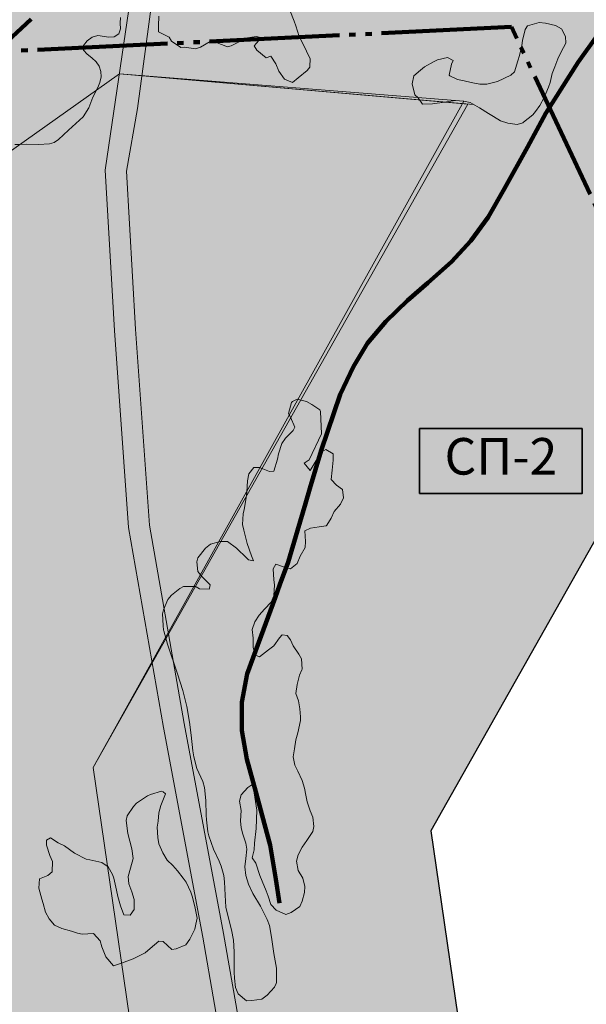
# Model space of a CAD drawing. Units: millimetres. Extents: x 2886263 to 3899745, y -6336775 to -5379650.
# Drawn here: x 3250511 to 3424873, y -6138960 to -5836010 of the extents above; entities that cross this region are included whole.
import ezdxf

# ---------------------------------------------------------------- set-up
doc = ezdxf.new("R2010")
doc.units = ezdxf.units.MM
doc.linetypes.add('GOST2.303 9', pattern=[26.5, 20, -1.5, 1, -1.5, 1, -1.5])
for name, color, linetype, lineweight in [('ГП-Граница проектируемая', 203, 'GOST2.303 9', 120), ('ГП-Заливка зданий промышленных', 203, 'Continuous', 9), ('ГП-Заливка территорий промышленных', 254, 'Continuous', 9), ('ГП-Растительность существующая', 73, 'Continuous', 0), ('ГП-Ручьи', 143, 'Continuous', 140), ('ГП-Текст_номера групп', 40, 'Continuous', 35), ('П-1 производственная зона', 53, 'Continuous', 9), ('Р-2  рекреационная зона лес', 81, 'Continuous', 9), ('СП-2  зона спец.назначения санзона', 105, 'Continuous', 9), ('Т-1 транспортная зона', 163, 'Continuous', 9)]:
    doc.layers.add(name, color=color, linetype=linetype, lineweight=lineweight)
doc.styles.add('Текст', font='times.ttf')

# ---------------------------------------------------------------- blocks, each defined once
blk = doc.blocks.new('*U50')
at = {"ltscale": 100}
h = blk.add_hatch(color=7, dxfattribs=at)
h.dxf.hatch_style = 1
h.paths.add_polyline_path([(50000, 20000), (0, 20000), (0, 0), (50000, 0)])
at = {"layer": 'ГП-Текст_номера групп', "ltscale": 100}
blk.add_lwpolyline([(0, 0), (50000, 0), (50000, 20000), (0, 20000)], close=True, dxfattribs=at)

msp = doc.modelspace()

# ---------------------------------------------------------------- hatches: boundary and pattern name
at = {"layer": 'ГП-Растительность существующая', "ltscale": 100}
h = msp.add_hatch(color=256, dxfattribs=at)
h.dxf.hatch_style = 1
h.paths.add_polyline_path([(3329366, -5849639), (3327838, -5847220), (3326318, -5847760), (3323468, -5845430), (3322698, -5844050), (3324788, -5841580), (3324618, -5841480), (3323378, -5841190), (3319928, -5841730), (3318498, -5842610), (3315538, -5844010), (3314438, -5844310), (3310728, -5842970), (3309148, -5842730), (3306148, -5844470), (3304578, -5844950), (3301188, -5844480), (3300078, -5844570), (3297248, -5842570), (3296518, -5841410), (3293238, -5839730), (3293238, -5837910), (3293298, -5834880), (3292978, -5833530), (3290848, -5828540), (3290798, -5825340), (3291238, -5823010), (3292218, -5820520), (3293018, -5819190), (3295838, -5817230), (3298288, -5817750), (3300608, -5816850), (3301408, -5816380), (3305168, -5817340), (3305538, -5817560), (3306358, -5817740), (3310008, -5818130), (3312398, -5819400), (3312308, -5822030), (3311988, -5823800), (3310198, -5826400), (3309018, -5827110), (3305908, -5824760), (3304638, -5823500), (3301708, -5823420), (3301608, -5823490), (3300518, -5825270), (3300098, -5827960), (3300668, -5830080), (3303028, -5831760), (3304968, -5832670), (3307878, -5832670), (3310238, -5832670), (3312788, -5833130), (3314078, -5834120), (3316848, -5833680), (3317868, -5832440), (3320588, -5830670), (3322178, -5830340), (3324478, -5827720), (3325928, -5827130), (3328498, -5828890), (3328828, -5830280), (3329118, -5833820), (3329208, -5834930), (3331978, -5833690), (3332168, -5833510), (3333638, -5833040), (3334978, -5836450), (3335488, -5837940), (3336518, -5841140), (3337748, -5843540), (3338758, -5845710), (3339868, -5848040), (3339778, -5850460), (3339748, -5850600), (3338978, -5851690), (3336248, -5853920), (3334438, -5855370), (3331948, -5854280), (3330298, -5851890)])
h = msp.add_hatch(color=256, dxfattribs=at)
h.dxf.hatch_style = 1
h.paths.add_polyline_path([(3379125, -5848310), (3382158, -5847630), (3383918, -5848560), (3383408, -5849730), (3382638, -5853040), (3382828, -5853280), (3385258, -5854400), (3387288, -5854790), (3389418, -5855380), (3392148, -5855820), (3394248, -5855820), (3397588, -5855030), (3401608, -5853130), (3402748, -5852090), (3403808, -5848710), (3404308, -5847030), (3405038, -5843910), (3405238, -5842430), (3406008, -5839000), (3406738, -5837930), (3410368, -5836900), (3412338, -5837050), (3415408, -5837810), (3417268, -5838800), (3418458, -5841140), (3418588, -5843210), (3417098, -5845880), (3416108, -5848020), (3415178, -5850540), (3414328, -5852530), (3413718, -5855310), (3413198, -5856790), (3411938, -5859970), (3410608, -5862440), (3409268, -5864230), (3408438, -5865310), (3405588, -5867560), (3405308, -5867750), (3403578, -5868240), (3400768, -5867890), (3398518, -5867130), (3396278, -5865760), (3394778, -5864830), (3391998, -5863130), (3389138, -5861540), (3387198, -5861070), (3384668, -5860900), (3382498, -5861140), (3381238, -5861380), (3377558, -5861950), (3374508, -5862000), (3373138, -5860070), (3372098, -5859130), (3371328, -5855710), (3371798, -5853320), (3373878, -5851530), (3375088, -5850560), (3378088, -5848870)])
at = {"layer": 'П-1 производственная зона', "ltscale": 100}
h = msp.add_hatch(color=256, dxfattribs=at)
h.dxf.hatch_style = 1
h.paths.add_polyline_path([(3004659, -5987583), (3068170, -5938944), (3183554, -5921912), (3281601, -5852676), (3388436, -5861975), (3273163, -6066133), (3289458, -6178259), (3037769, -6215413)])
at = {"layer": 'Р-2  рекреационная зона лес', "ltscale": 100}
h = msp.add_hatch(color=256, dxfattribs=at)
h.dxf.hatch_style = 1
h.paths.add_polyline_path([(3252266, -5826183), (3254468, -5823480), (3256978, -5821230), (3259268, -5820120), (3261098, -5819220), (3263058, -5818260), (3265078, -5816610), (3266968, -5815130), (3267978, -5813870), (3268738, -5811460), (3269058, -5810330), (3269468, -5808650), (3269818, -5807180), (3271618, -5803830), (3272918, -5802470), (3274338, -5801570), (3275888, -5801250), (3277498, -5801590), (3280538, -5803330), (3281778, -5804500), (3282608, -5805910), (3283238, -5809310), (3283298, -5812710), (3282948, -5816250), (3281648, -5822650), (3281028, -5824220), (3280078, -5825530), (3279038, -5827120), (3279158, -5827770), (3279678, -5828310), (3282778, -5830610), (3283088, -5831280), (3283028, -5832010), (3282258, -5833750), (3281558, -5835330), (3281468, -5837120), (3281558, -5838810), (3280978, -5840330), (3279568, -5841330), (3277908, -5841380), (3274518, -5840920), (3272828, -5841400), (3271228, -5842510), (3270158, -5843970), (3270128, -5845400), (3271228, -5846630), (3272738, -5847770), (3274068, -5848960), (3275018, -5850340), (3275508, -5851900), (3275568, -5853640), (3275198, -5855340), (3274538, -5856840), (3272968, -5859890), (3271748, -5863110), (3270048, -5865870), (3265538, -5870030), (3262408, -5872870), (3261138, -5873770), (3259658, -5874240), (3256318, -5874370), (3252648, -5874320), (3250658, -5874440), (3249018, -5874370), (3248008, -5873760), (3247568, -5872540), (3247548, -5871130), (3247688, -5868930), (3247708, -5864460), (3247248, -5862800), (3246818, -5862340), (3246268, -5862250), (3244828, -5862900), (3243158, -5864060), (3241418, -5865070), (3239828, -5865200), (3238518, -5864160), (3237308, -5862850), (3235968, -5862360), (3234418, -5862800), (3231028, -5864470), (3229268, -5864670), (3227538, -5864240), (3224138, -5862200), (3220958, -5860290), (3219498, -5859770), (3218098, -5859850), (3216788, -5860680), (3215448, -5861950), (3213418, -5863610), (3210128, -5866310), (3207248, -5868070), (3204388, -5869510), (3201118, -5870590), (3197868, -5871640), (3194558, -5872300), (3191238, -5872480), (3187948, -5872080), (3184698, -5871050), (3181148, -5869220), (3178028, -5867610), (3176578, -5867400), (3175368, -5868000), (3174248, -5869550), (3173208, -5871010), (3172228, -5872370), (3170968, -5873500), (3169508, -5874240), (3167808, -5874690), (3166508, -5874840), (3164118, -5875110), (3161978, -5875360), (3157328, -5875840), (3154068, -5875510), (3150948, -5874180), (3147868, -5872350), (3144828, -5870950), (3143278, -5870690), (3141748, -5870810), (3138558, -5872010), (3135368, -5873660), (3132108, -5875090), (3128858, -5876110), (3122438, -5877440), (3115758, -5878180), (3108258, -5878410), (3106658, -5878880), (3105388, -5879710), (3104468, -5881010), (3103228, -5884290), (3102398, -5885590), (3101218, -5886510), (3099768, -5887060), (3096228, -5887260), (3092278, -5886640), (3088358, -5885610), (3085058, -5884890), (3083398, -5884900), (3081808, -5885360), (3080308, -5886290), (3079128, -5887570), (3078408, -5889140), (3077848, -5892460), (3077178, -5893930), (3074788, -5896490), (3071498, -5898910), (3069658, -5899820), (3067908, -5900330), (3066318, -5900260), (3065018, -5899500), (3064308, -5898340), (3063168, -5896450), (3062368, -5895570), (3061518, -5895710), (3060588, -5896680), (3059618, -5898250), (3058738, -5899700), (3057478, -5901940), (3056018, -5904110), (3053728, -5906880), (3054148, -5908240), (3056318, -5911390), (3056398, -5913170), (3054678, -5916110), (3052538, -5917610), (3049718, -5917500), (3047368, -5916220), (3043908, -5914250), (3042448, -5913400), (3040828, -5912810), (3039598, -5912890), (3038908, -5913830), (3038758, -5915540), (3039168, -5917510), (3040078, -5919280), (3041358, -5920370), (3043018, -5920790), (3044548, -5920980), (3046458, -5921200), (3048008, -5922140), (3048708, -5923570), (3048458, -5924980), (3047338, -5926240), (3045988, -5927070), (3044638, -5927880), (3043808, -5928370), (3042138, -5929130), (3040068, -5929470), (3038918, -5929130), (3037888, -5927970), (3036588, -5926630), (3034748, -5925840), (3032908, -5925830), (3032278, -5926140), (3031928, -5926660), (3031918, -5928220), (3032248, -5930140), (3032168, -5931970), (3031238, -5933410), (3029798, -5934400), (3028228, -5934940), (3024878, -5935310), (3021348, -5935530), (3018148, -5936360), (3012888, -5940150), (3007128, -5944290), (3006138, -5945630), (3005518, -5947210), (3005278, -5950740), (3005918, -5954270), (3006078, -5955900), (3005768, -5957450), (3004908, -5958890), (3003658, -5960130), (3000678, -5961850), (2994138, -5963780), (2991098, -5965320), (2988618, -5967700), (2987268, -5968500), (2985668, -5968810), (2982158, -5968550), (2978498, -5968200), (2976808, -5968300), (2975228, -5968730), (2972498, -5970610), (2969798, -5972690), (2966788, -5973980), (2963778, -5974730), (2959718, -5975600), (2957988, -5976150), (2956508, -5976960), (2955508, -5978090), (2955058, -5979590), (2954808, -5983140), (2954018, -5986420), (2952548, -5989440), (2951268, -5992550), (2950988, -5995900), (2951038, -5999040), (2951258, -6001070), (2951918, -6002690), (2953058, -6003930), (2954638, -6004490), (2956458, -6004360), (2958208, -6003590), (2959658, -6002190), (2960088, -6001430), (2960638, -6000460), (2960828, -6000180), (2961048, -5999860), (2961488, -5999720), (2961948, -6000050), (2962398, -6000780), (2962538, -6001270), (2962758, -6001940), (2963038, -6002810), (2963118, -6004930), (2962438, -6006540), (2961268, -6007820), (2960078, -6009090), (2958868, -6010390), (2958038, -6011860), (2957678, -6013500), (2958268, -6017060), (2958388, -6018730), (2957858, -6020060), (2956558, -6021050), (2954848, -6021740), (2951508, -6022690), (2949048, -6023140), (2945778, -6023790), (2944198, -6024460), (2943558, -6025460), (2944088, -6026890), (2945368, -6028210), (2947028, -6029180), (2950328, -6029770), (2951998, -6030170), (2953628, -6030980), (2954968, -6032190), (2955728, -6033680), (2955718, -6035350), (2955278, -6037040), (2954018, -6040180), (2952408, -6043090), (2950898, -6046230), (2950708, -6047870), (2950918, -6049560), (2951208, -6053050), (2950798, -6054690), (2949798, -6055980), (2947408, -6058090), (2944598, -6060600), (2941888, -6062290), (2938578, -6063070), (2935128, -6062600), (2931818, -6061000), (2930398, -6059820), (2929628, -6058320), (2929818, -6056640), (2929698, -6055940), (2929248, -6055420), (2927648, -6054720), (2925548, -6054270), (2923638, -6053760), (2922388, -6052900), (2922248, -6051540), (2922678, -6050690), (2923058, -6049920), (2923588, -6049350), (2924558, -6048320), (2925608, -6047590), (2926378, -6047080), (2927278, -6046520), (2927968, -6046100), (2928428, -6045650), (2928518, -6045210), (2927688, -6044290), (2926888, -6043700), (2926108, -6043140), (2925408, -6042420), (2924698, -6041670), (2924408, -6040750), (2924168, -6039920), (2924758, -6038330), (2926318, -6037270), (2928078, -6036460), (2929008, -6035610), (2928528, -6034440), (2927378, -6033220), (2925898, -6031530), (2925218, -6030000), (2925138, -6026880), (2925578, -6019780), (2925878, -6018000), (2926518, -6016550), (2928938, -6014150), (2931498, -6011820), (2932348, -6010360), (2932608, -6008660), (2932618, -6007810), (2932638, -6004980), (2933198, -6003520), (2934548, -6002590), (2936248, -6001880), (2937178, -6000990), (2936978, -5999660), (2936078, -5998100), (2934818, -5996250), (2933608, -5994470), (2933088, -5993390), (2932708, -5992610), (2932168, -5990840), (2932158, -5989320), (2932758, -5988030), (2933868, -5987060), (2935498, -5986250), (2937868, -5985480), (2939528, -5984930), (2940478, -5984560), (2941948, -5983650), (2943178, -5982350), (2944058, -5980660), (2944128, -5979120), (2943278, -5977730), (2941818, -5976780), (2940018, -5975980), (2936448, -5975030), (2933098, -5974800), (2929908, -5975420), (2926958, -5976850), (2923938, -5978680), (2920828, -5980080), (2915668, -5981060), (2914178, -5981690), (2912958, -5982810), (2912178, -5984280), (2910878, -5987140), (2910238, -5988090), (2909618, -5988660), (2908408, -5988830), (2907248, -5987850), (2906108, -5985670), (2905158, -5982710), (2904348, -5978940), (2903638, -5974770), (2903188, -5970740), (2902778, -5964870), (2902808, -5959350), (2902838, -5953920), (2903278, -5948310), (2903948, -5943350), (2904968, -5938540), (2906408, -5934120), (2908148, -5930310), (2910238, -5927370), (2912598, -5924860), (2915198, -5922820), (2920298, -5919590), (2926228, -5915700), (2929758, -5912300), (2933928, -5908470), (2936808, -5906750), (2943528, -5905270), (2945038, -5904590), (2946318, -5903580), (2947308, -5902320), (2948298, -5901010), (2949138, -5899980), (2949888, -5899070), (2950598, -5898190), (2951908, -5897310), (2953358, -5896780), (2956688, -5896470), (2960218, -5896610), (2963918, -5896600), (2967168, -5895980), (2970548, -5895260), (2972248, -5895200), (2974078, -5895520), (2976058, -5896450), (2977778, -5897240), (2979358, -5898460), (2980548, -5899780), (2981238, -5901100), (2981268, -5902340), (2980598, -5903430), (2979368, -5904460), (2977188, -5905770), (2975938, -5906540), (2974028, -5907820), (2972608, -5909090), (2972138, -5910370), (2972438, -5910980), (2973068, -5911540), (2974838, -5912240), (2976598, -5912160), (2977898, -5911200), (2979238, -5909310), (2981028, -5906840), (2983858, -5904940), (2987128, -5903850), (2990518, -5903640), (2993808, -5904600), (2996558, -5906530), (2999198, -5909340), (3003178, -5914190), (3005218, -5917010), (3006098, -5918500), (3006618, -5920070), (3006908, -5923380), (3007348, -5925080), (3008298, -5926630), (3009628, -5927530), (3011328, -5927780), (3013098, -5927390), (3014658, -5926570), (3017258, -5924300), (3018598, -5923430), (3021468, -5922400), (3023378, -5921680), (3024728, -5920640), (3025908, -5919260), (3028098, -5916830), (3031378, -5915590), (3032718, -5914680), (3033518, -5912960), (3033548, -5911020), (3033248, -5910260), (3032718, -5909840), (3031128, -5909980), (3026138, -5912120), (3022978, -5912500), (3019558, -5911850), (3013198, -5909440), (3010198, -5907790), (3007428, -5905810), (3004968, -5903480), (3003038, -5900730), (3001718, -5897540), (3001058, -5894170), (3001138, -5890490), (3001558, -5888860), (3002278, -5887390), (3003428, -5886320), (3004918, -5885580), (3008288, -5884530), (3009918, -5883890), (3011308, -5882980), (3013718, -5880670), (3016508, -5878580), (3019268, -5877650), (3021648, -5876840), (3022688, -5876150), (3023008, -5875200), (3022668, -5874040), (3021778, -5872720), (3020488, -5871320), (3019308, -5870360), (3018138, -5869410), (3017028, -5868510), (3013218, -5866180), (3009828, -5864620), (3007108, -5863210), (3005128, -5861220), (3002488, -5858120), (2999978, -5855780), (2997228, -5853630), (2996248, -5852480), (2995608, -5850950), (2994708, -5847640), (2993798, -5846270), (2992618, -5845150), (2989778, -5843150), (2987218, -5840760), (2986408, -5839320), (2985558, -5837790), (2983618, -5835130), (2980798, -5833130), (2977788, -5831460), (2975228, -5829320), (2972858, -5826370), (2970948, -5824030), (2968858, -5821870), (2966108, -5819190), (2964128, -5816740), (2962178, -5813950), (2959958, -5811280), (2958688, -5810110), (2957028, -5808630), (2955808, -5807370), (2955008, -5806030), (2954938, -5804640), (2955608, -5803000), (2956308, -5801690), (2957208, -5799990), (2958378, -5798730), (2960108, -5797990), (2961908, -5797860), (2963378, -5798420), (2964348, -5799680), (2964978, -5801400), (2966028, -5805040), (2967568, -5808190), (2969598, -5810770), (2972198, -5812890), (2975368, -5814670), (2978248, -5816320), (2980548, -5818590), (2982288, -5821660), (2983668, -5824760), (2984598, -5826190), (2985858, -5827210), (2992278, -5829460), (2996488, -5832850), (2997668, -5834170), (2997728, -5834810), (2997318, -5835430), (2996518, -5836000), (2995698, -5836570), (2995018, -5837010), (2994588, -5837400), (2994608, -5837710), (2995008, -5837950), (2995578, -5838070), (2996608, -5838300), (2997708, -5838480), (2998878, -5838680), (3001178, -5839210), (3002938, -5840110), (3003738, -5841450), (3003928, -5843170), (3003788, -5846890), (3004188, -5848720), (3005098, -5850080), (3006598, -5850800), (3008398, -5850850), (3010078, -5850180), (3011358, -5848850), (3012338, -5847280), (3013308, -5845790), (3014558, -5844950), (3016248, -5845180), (3018208, -5846150), (3020108, -5847620), (3021488, -5849240), (3021838, -5850480), (3021598, -5850870), (3021028, -5851100), (3019148, -5851240), (3017198, -5851440), (3016408, -5851760), (3015928, -5852330), (3015998, -5854040), (3017078, -5855470), (3020308, -5856890), (3021418, -5857910), (3021878, -5859540), (3022108, -5861330), (3022648, -5862830), (3023778, -5863890), (3025298, -5864590), (3028978, -5865780), (3033838, -5867840), (3035368, -5868100), (3036878, -5867800), (3038388, -5867100), (3041578, -5865470), (3043228, -5865050), (3044948, -5864980), (3048398, -5865820), (3051458, -5867610), (3054168, -5869820), (3055758, -5870350), (3057548, -5870230), (3059388, -5869540), (3060798, -5868450), (3061468, -5867050), (3061418, -5865440), (3060898, -5863460), (3060498, -5861910), (3060328, -5860170), (3060578, -5858420), (3061248, -5856840), (3062338, -5855420), (3063808, -5854270), (3065448, -5853560), (3067038, -5853450), (3068438, -5854110), (3069768, -5855430), (3070938, -5856560), (3072438, -5857730), (3074118, -5858470), (3075888, -5858850), (3077678, -5858840), (3079348, -5858470), (3080818, -5857690), (3082738, -5855580), (3085478, -5852600), (3088518, -5851120), (3091568, -5849750), (3094378, -5847070), (3096528, -5845080), (3099358, -5843250), (3102578, -5841840), (3105848, -5840860), (3107528, -5840700), (3109198, -5840920), (3110758, -5841560), (3112178, -5842620), (3113148, -5843970), (3114158, -5845390), (3115688, -5846850), (3116698, -5847840), (3117118, -5848410), (3117178, -5849000), (3116408, -5850250), (3114838, -5851770), (3113618, -5853000), (3112738, -5854540), (3112618, -5856240), (3113028, -5859760), (3112998, -5862290), (3113008, -5863190), (3113288, -5864740), (3114258, -5866340), (3115618, -5867570), (3117138, -5868200), (3118538, -5868030), (3119668, -5867090), (3121758, -5863530), (3123368, -5860380), (3125238, -5857570), (3126588, -5854600), (3127378, -5851230), (3128008, -5849660), (3128978, -5848330), (3130468, -5847340), (3131868, -5846380), (3135158, -5845400), (3138508, -5844930), (3141808, -5844070), (3142818, -5843040), (3143328, -5841580), (3143498, -5839380), (3143748, -5836450), (3143938, -5833860), (3144538, -5832140), (3145508, -5830750), (3146938, -5829860), (3148838, -5829600), (3150748, -5829970), (3152018, -5830980), (3152178, -5832580), (3152108, -5834320), (3152778, -5835800), (3154108, -5836890), (3155878, -5837680), (3157828, -5838070), (3161568, -5837830), (3164978, -5837070), (3168118, -5836900), (3169618, -5837390), (3171198, -5838390), (3176678, -5841910), (3178258, -5843100), (3179358, -5844340), (3179608, -5845600), (3179098, -5846940), (3177108, -5849960), (3176178, -5851840), (3175748, -5853950), (3175998, -5855680), (3176448, -5856220), (3177098, -5856400), (3180628, -5855700), (3181858, -5856200), (3182668, -5857510), (3183758, -5859640), (3184438, -5861060), (3186098, -5862760), (3187998, -5863950), (3189638, -5864400), (3190188, -5864250), (3190458, -5863830), (3190258, -5862220), (3189888, -5860310), (3189748, -5856830), (3189448, -5855280), (3188648, -5853810), (3186648, -5851000), (3186488, -5849540), (3187188, -5848230), (3188528, -5847030), (3190218, -5845980), (3193898, -5844560), (3197148, -5844150), (3199318, -5844060), (3201128, -5844310), (3201498, -5844710), (3201328, -5845350), (3200448, -5847030), (3200238, -5848740), (3200538, -5850490), (3200928, -5853850), (3200978, -5857620), (3201498, -5858810), (3202708, -5859080), (3204348, -5858560), (3206168, -5857530), (3209308, -5854970), (3211578, -5852480), (3213878, -5850170), (3216528, -5848680), (3219818, -5847930), (3223758, -5847210), (3226708, -5846700), (3229858, -5845350), (3232658, -5843620), (3237838, -5839310), (3240948, -5837370), (3243508, -5835420), (3244288, -5834030), (3245278, -5830580), (3246018, -5829260), (3247228, -5828170), (3248678, -5827370), (3250828, -5826640)])
h = msp.add_hatch(color=256, dxfattribs=at)
h.dxf.hatch_style = 1
h.paths.add_polyline_path([(3343054, -5956595), (3343348, -5963390), (3339598, -5971410), (3338058, -5972510), (3339858, -5974730), (3343308, -5969080), (3344758, -5968260), (3347018, -5969620), (3347008, -5971540), (3346708, -5974650), (3346398, -5977470), (3348048, -5979200), (3349798, -5980590), (3350178, -5983120), (3349198, -5985060), (3347258, -5987380), (3346368, -5989420), (3345048, -5991530), (3344798, -5991700), (3342698, -5992040), (3339958, -5992480), (3338258, -5993270), (3338478, -5996520), (3338338, -5998360), (3336838, -6001090), (3335868, -6003370), (3333868, -6004930), (3332008, -6004430), (3329308, -6003560), (3328488, -6004930), (3328748, -6008400), (3328958, -6009900), (3328698, -6013310), (3327938, -6015220), (3325858, -6017400), (3324208, -6019210), (3322828, -6021320), (3322098, -6023660), (3322398, -6026290), (3322358, -6029060), (3322878, -6031260), (3323048, -6031520), (3324268, -6032070), (3327118, -6029930), (3328668, -6028660), (3330458, -6026220), (3331288, -6025240), (3332868, -6025440), (3333848, -6026840), (3334708, -6028660), (3336398, -6031260), (3337268, -6032650), (3337398, -6035850), (3337358, -6036070), (3336658, -6037730), (3335928, -6040610), (3335498, -6043360), (3336258, -6045550), (3336718, -6048050), (3336908, -6050550), (3336898, -6051600), (3336118, -6055440), (3335498, -6057620), (3335028, -6060320), (3334658, -6062780), (3335148, -6065330), (3336088, -6067220), (3337438, -6070070), (3338138, -6072500), (3338548, -6074610), (3338978, -6076670), (3339898, -6079440), (3340718, -6081360), (3341018, -6084200), (3340678, -6085750), (3338858, -6088600), (3337468, -6090640), (3336248, -6093020), (3335708, -6094960), (3336248, -6097820), (3337628, -6100130), (3338228, -6102750), (3338128, -6104510), (3337388, -6107250), (3336758, -6108820), (3334098, -6110750), (3332448, -6111280), (3329428, -6109980), (3327808, -6108300), (3326958, -6105730), (3326328, -6104030), (3325148, -6101060), (3324428, -6099280), (3323158, -6095550), (3322018, -6093860), (3322708, -6091460), (3322788, -6089370), (3323328, -6084870), (3323518, -6079230), (3322258, -6071240), (3320678, -6072260), (3318688, -6074460), (3318178, -6076490), (3318638, -6079320), (3318498, -6082460), (3318698, -6084620), (3319128, -6086610), (3320068, -6089400), (3320368, -6091190), (3320058, -6094080), (3319818, -6096610), (3320118, -6099350), (3320938, -6101980), (3322278, -6104830), (3324628, -6108760), (3326658, -6112880), (3327358, -6114730), (3328038, -6118350), (3328678, -6123300), (3329588, -6127890), (3329538, -6132280), (3329428, -6132590), (3328918, -6133710), (3326658, -6136150), (3324998, -6137360), (3321968, -6137790), (3320348, -6137870), (3317748, -6135770), (3316908, -6133800), (3316608, -6130910), (3316538, -6129100), (3316508, -6125940), (3316488, -6122940), (3316408, -6121000), (3316298, -6119180), (3315698, -6116020), (3315098, -6113660), (3313898, -6109110), (3313698, -6105400), (3313578, -6101260), (3313368, -6099300), (3312518, -6096430), (3311868, -6094890), (3310138, -6091210), (3308738, -6087140), (3308448, -6085940), (3307948, -6082200), (3307858, -6080750), (3307808, -6076280), (3307358, -6072260), (3306918, -6070360), (3305058, -6066400), (3304088, -6062840), (3303788, -6061000), (3303298, -6056190), (3302768, -6052200), (3301908, -6047280), (3300678, -6042450), (3299078, -6037260), (3295978, -6028190), (3294848, -6024040), (3294788, -6023840), (3294668, -6022380), (3294488, -6018840), (3294768, -6017580), (3296078, -6014410), (3297248, -6013060), (3299748, -6011060), (3300948, -6010430), (3304538, -6010430), (3304788, -6010510), (3305828, -6011170), (3308808, -6011250), (3308968, -6010870), (3309158, -6009850), (3306548, -6007320), (3305288, -6005760), (3305068, -6002770), (3305318, -6001540), (3307688, -5998660), (3309248, -5997420), (3312168, -5996580), (3314458, -5996560), (3317238, -5998650), (3320368, -6001650), (3320908, -6002240), (3322428, -6002520), (3321868, -6000960), (3320558, -5997200), (3319458, -5993030), (3319048, -5991280), (3319298, -5988020), (3319548, -5986700), (3320168, -5983130), (3320358, -5981390), (3320628, -5977880), (3321008, -5975720), (3322588, -5973840), (3324318, -5973780), (3327418, -5975040), (3328718, -5974900), (3329838, -5971180), (3330178, -5969620), (3331198, -5966400), (3332278, -5964740), (3334708, -5962410), (3335128, -5961390), (3333878, -5958260), (3333278, -5957160), (3334168, -5953760), (3334418, -5953480), (3335918, -5952790), (3338768, -5953530), (3340378, -5954410), (3342918, -5956070)])
h = msp.add_hatch(color=256, dxfattribs=at)
h.dxf.hatch_style = 1
h.paths.add_polyline_path([(3279371, -6127143), (3276988, -6124400), (3275798, -6121300), (3275268, -6119470), (3273268, -6117220), (3269748, -6117360), (3268278, -6117030), (3266478, -6116460), (3263458, -6115590), (3261198, -6114650), (3259568, -6112690), (3258448, -6110640), (3257758, -6107980), (3257288, -6106570), (3256388, -6103260), (3256618, -6100400), (3259208, -6099320), (3260548, -6098180), (3260648, -6095030), (3259788, -6093200), (3258748, -6089980), (3258788, -6088480), (3259978, -6087780), (3262328, -6089310), (3264258, -6090170), (3267388, -6092410), (3270938, -6094310), (3272108, -6094500), (3275788, -6095340), (3277778, -6096710), (3279028, -6099020), (3279478, -6100130), (3280318, -6103820), (3280758, -6105840), (3281518, -6108630), (3282518, -6111430), (3284518, -6111520), (3285788, -6109750), (3285748, -6106740), (3285058, -6104340), (3284108, -6101850), (3283868, -6099650), (3284568, -6097080), (3285428, -6094110), (3285008, -6091100), (3283838, -6086360), (3283268, -6082360), (3283568, -6080920), (3285498, -6078060), (3286408, -6077080), (3289518, -6075010), (3289858, -6074800), (3290728, -6074410), (3294198, -6073430), (3294638, -6073550), (3295418, -6074210), (3293978, -6077800), (3293308, -6080070), (3293138, -6082650), (3292858, -6084450), (3293028, -6087630), (3293308, -6089620), (3294608, -6092360), (3295928, -6094650), (3297638, -6096260), (3299068, -6097850), (3300848, -6100130), (3301738, -6101390), (3303208, -6104500), (3303708, -6106040), (3304538, -6109370), (3305138, -6112430), (3304688, -6114290), (3304438, -6115830), (3302838, -6118900), (3301608, -6120620), (3298678, -6121890), (3297338, -6122090), (3294688, -6119610), (3293378, -6119520), (3290678, -6121770), (3289108, -6123080), (3286458, -6124470), (3285448, -6124990), (3281848, -6126290)])
at = {"layer": 'СП-2  зона спец.назначения санзона', "ltscale": 100}
h = msp.add_hatch(color=256, dxfattribs=at)
h.dxf.hatch_style = 1
h.paths.add_polyline_path([(2897257, -5943878), (3027938, -5843800), (3145238, -5826484), (3253277, -5749832), (3551917, -5775827), (3377036, -6085555), (3402768, -6262616), (2953222, -6328978)])
h.paths.add_polyline_path([(3004659, -5987583), (3068170, -5938944), (3183554, -5921912), (3281190, -5852640), (3388436, -5861975), (3273163, -6066133), (3289458, -6178259), (3037769, -6215413)], flags=16)
at = {"layer": 'Т-1 транспортная зона', "ltscale": 1000}
h = msp.add_hatch(color=256, dxfattribs=at)
h.dxf.hatch_style = 1
h.paths.add_polyline_path([(3479703, -6177546), (3619453, -6155261), (3734790, -6140049), (3772341, -6261646), (3778549, -6259719), (3741334, -6139186), (3806517, -6130588), (3899745, -6118432), (3898904, -6111987), (3805672, -6124144), (3739192, -6132912), (3732732, -6112098), (3752956, -6090202), (3784668, -6059744), (3795618, -5975604), (3796947, -5911031), (3787767, -5812053), (3767680, -5772695), (3733756, -5732652), (3730784, -5582689), (3740790, -5486465), (3733870, -5379650), (3727357, -5379650), (3730579, -5429379), (3579264, -5429379), (3283694, -5499347), (2899541, -5639167), (2899541, -5769620), (2920365, -5784641), (2934936, -5787566), (2962933, -5781334), (2996449, -5777840), (3084734, -5777285), (3145921, -5776157), (3250882, -5773859), (3266806, -5778090), (3282001, -5804680), (3286181, -5818724), (3276831, -5882263), (3279697, -5931658), (3283960, -5992282), (3294745, -6053771), (3306840, -6118304), (3314088, -6159770), (3318974, -6193678), (3213740, -6208972), (3012084, -6239993), (2928350, -6249934), (2929116, -6256388), (3012962, -6246434), (3214702, -6215400), (3374713, -6192146)])
h.paths.add_polyline_path([(3320507, -6158747), (3313236, -6117145), (3301141, -6052611), (3290420, -5991490), (3286183, -5931241), (3283364, -5882636), (3286720, -5863354), (3292809, -5818208), (3291873, -5815062), (3297323, -5815740), (3367914, -5821550), (3386639, -5824504), (3422229, -5831408), (3464809, -5841655), (3507964, -5840917), (3585834, -5842588), (3640727, -5845083), (3665430, -5849430), (3672442, -5870647), (3683649, -5948235), (3699218, -6051739), (3723574, -6104521), (3732653, -6133774), (3618516, -6148828), (3478743, -6171117), (3373798, -6185711), (3325406, -6192744)], flags=16)
h.paths.add_polyline_path([(3387765, -5818101), (3368688, -5815092), (3297992, -5809274), (3289848, -5808259), (3288017, -5802107), (3271102, -5772506), (3269776, -5772154), (3280664, -5750438), (3294399, -5721493), (3329220, -5678128), (3351211, -5652726), (3381568, -5626822), (3411305, -5612540), (3463253, -5593151), (3502455, -5584440), (3557054, -5571671), (3585577, -5563725), (3610490, -5555492), (3619997, -5544271), (3623412, -5529867), (3617543, -5509398), (3582135, -5435379), (3730967, -5435379), (3734269, -5486338), (3724277, -5582416), (3727303, -5735091), (3762233, -5776321), (3781410, -5813896), (3790440, -5911265), (3789126, -5975156), (3783396, -6023847), (3778562, -6056596), (3748313, -6085649), (3730506, -6104928), (3729655, -6102185), (3705508, -6049857), (3690079, -5947287), (3683914, -5904604), (3678794, -5869151), (3670382, -5843702), (3641441, -5838608), (3586051, -5836092), (3507979, -5834416), (3465525, -5835142), (3423609, -5825055)], flags=16)
h.paths.add_polyline_path([(3263360, -5770449), (3251661, -5767340), (3145790, -5769658), (3084654, -5770786), (2996091, -5771342), (2961887, -5774908), (2934866, -5780923), (2923025, -5778546), (2905541, -5765933), (2905541, -5643369), (3223679, -5527576), (3248989, -5597116), (3256021, -5634988), (3260099, -5674576), (3269234, -5693756), (3279835, -5737024)], flags=16)
h.paths.add_polyline_path([(3284248, -5727723), (3275389, -5691562), (3266450, -5672794), (3262460, -5634061), (3255684, -5597568), (3269710, -5554996), (3288560, -5504874), (3574997, -5436411), (3611449, -5511727), (3616695, -5530023), (3614031, -5541256), (3606713, -5549895), (3583684, -5557505), (3555441, -5565373), (3501010, -5578102), (3461402, -5586903), (3408757, -5606553), (3377992, -5621329), (3346619, -5648100), (3324227, -5673964), (3288854, -5718017)], flags=16)
h.paths.add_polyline_path([(3252023, -5587908), (3229317, -5525524), (3280912, -5506745), (3263579, -5552834)], flags=16)

# ---------------------------------------------------------------- linework, layer by layer
at = {"layer": 'ГП-Граница проектируемая', "ltscale": 2000}
msp.add_lwpolyline([(3808988, -6090880), (3770868, -6097510), (3723628, -6056110), (3687578, -6060250), (3630232, -5922228), (3543608, -5922820), (3569488, -6099790), (3525588, -6089750), (3471089, -5985685), (3401838, -5838240), (3236388, -5846240), (3160826, -5837030), (2886263, -5837950), (2886263, -5627208), (3036698, -5567950), (3229973, -5506488), (3370248, -5485500), (3486418, -5460460), (3568158, -5448190), (3685938, -5436890), (3755198, -5643380), (3784998, -5771290), (3792228, -5838920)], close=True, dxfattribs=at)
at = {"layer": 'ГП-Заливка зданий промышленных', "ltscale": 100}
msp.add_line((3281190, -5852640), (3390195, -5862128), dxfattribs=at)
at = {"layer": 'ГП-Заливка территорий промышленных', "ltscale": 100}
msp.add_lwpolyline([(3004659, -5987583), (3068170, -5938944), (3183554, -5921912), (3281190, -5852640), (3388436, -5861975), (3273163, -6066133), (3289458, -6178259), (3037769, -6215413), (3004659, -5987583)], dxfattribs=at)
at = {"layer": 'ГП-Растительность существующая', "ltscale": 100}
for points in [[(3333638, -5833040), (3334978, -5836450), (3335488, -5837940), (3336518, -5841140), (3337748, -5843540), (3338758, -5845710), (3339868, -5848040), (3339778, -5850460), (3339748, -5850600), (3338978, -5851690), (3336248, -5853920), (3334438, -5855370), (3331948, -5854280), (3330298, -5851890), (3329366, -5849639)], [(3329366, -5849639), (3327838, -5847220), (3326318, -5847760), (3323468, -5845430), (3322698, -5844050), (3324788, -5841580), (3324618, -5841480), (3323378, -5841190), (3319928, -5841730), (3318498, -5842610), (3315538, -5844010), (3314438, -5844310), (3310728, -5842970), (3309148, -5842730), (3306148, -5844470), (3304578, -5844950), (3301188, -5844480), (3300078, -5844570), (3297248, -5842570), (3296518, -5841410), (3293238, -5839730), (3293238, -5837910), (3293298, -5834880)], [(3379125, -5848310), (3382158, -5847630), (3383918, -5848560), (3383408, -5849730), (3382638, -5853040), (3382828, -5853280), (3385258, -5854400), (3387288, -5854790), (3389418, -5855380), (3392148, -5855820), (3394248, -5855820), (3397588, -5855030), (3401608, -5853130), (3402748, -5852090), (3403808, -5848710), (3404308, -5847030), (3405038, -5843910), (3405238, -5842430), (3406008, -5839000), (3406738, -5837930), (3410368, -5836900), (3412338, -5837050), (3415408, -5837810), (3417268, -5838800), (3418458, -5841140), (3418588, -5843210), (3417098, -5845880), (3416108, -5848020), (3415178, -5850540), (3414328, -5852530), (3413718, -5855310), (3413198, -5856790), (3411938, -5859970), (3410608, -5862440), (3409268, -5864230), (3408438, -5865310), (3405588, -5867560), (3405308, -5867750), (3403578, -5868240), (3400768, -5867890), (3398518, -5867130), (3396278, -5865760), (3394778, -5864830), (3391998, -5863130), (3389138, -5861540), (3387198, -5861070), (3384668, -5860900), (3382498, -5861140), (3381238, -5861380), (3377558, -5861950), (3374508, -5862000), (3373138, -5860070), (3372098, -5859130), (3371328, -5855710), (3371798, -5853320), (3373878, -5851530), (3375088, -5850560), (3378088, -5848870), (3379125, -5848310)]]:
    msp.add_lwpolyline(points, dxfattribs=at)
at = {"layer": 'ГП-Ручьи', "ltscale": 100}
for points in [[(3330504, -6107841), (3329328, -6100430), (3327608, -6090030), (3325118, -6080820), (3323198, -6073540), (3320448, -6063520), (3318878, -6054710), (3318828, -6045980), (3320538, -6037260), (3322408, -6032210), (3325558, -6023600), (3329088, -6013870), (3330568, -6009830), (3333078, -6002970), (3335998, -5993140), (3338438, -5984870), (3339838, -5980210), (3343268, -5968570), (3349148, -5951340), (3353228, -5942700), (3357568, -5935530), (3363168, -5928870), (3369858, -5922400), (3376098, -5916980), (3383338, -5910550), (3389298, -5904090), (3394688, -5896780), (3399688, -5887920), (3406788, -5875200), (3412398, -5864750), (3422418, -5849060), (3434758, -5831790)], [(3246688, -5842700), (3254028, -5835800)]]:
    msp.add_lwpolyline(points, dxfattribs=at)
at = {"layer": 'П-1 производственная зона', "ltscale": 1000}
msp.add_lwpolyline([(3289458, -6178259), (3037769, -6215413), (3004659, -5987583), (3068170, -5938944), (3183554, -5921912), (3281190, -5852640), (3387198, -5861070), (3273163, -6066133)], close=True, dxfattribs=at)
at = {"layer": 'Р-2  рекреационная зона лес', "ltscale": 100}
for points in [[(3281558, -5835330), (3281468, -5837120), (3281558, -5838810), (3280978, -5840330), (3279568, -5841330), (3277908, -5841380), (3274518, -5840920), (3272828, -5841400), (3271228, -5842510), (3270158, -5843970), (3270128, -5845400), (3271228, -5846630), (3272738, -5847770), (3274068, -5848960), (3275018, -5850340), (3275508, -5851900), (3275568, -5853640), (3275198, -5855340), (3274538, -5856840), (3272968, -5859890), (3271748, -5863110), (3270048, -5865870), (3265538, -5870030), (3262408, -5872870), (3261138, -5873770), (3259658, -5874240), (3256318, -5874370), (3252648, -5874320), (3250658, -5874440), (3249018, -5874370)], [(3343054, -5956595), (3343348, -5963390), (3339598, -5971410), (3338058, -5972510), (3339858, -5974730), (3343308, -5969080), (3344758, -5968260), (3347018, -5969620), (3347008, -5971540), (3346708, -5974650), (3346398, -5977470), (3348048, -5979200), (3349798, -5980590), (3350178, -5983120), (3349198, -5985060), (3347258, -5987380), (3346368, -5989420), (3345048, -5991530), (3344798, -5991700), (3342698, -5992040), (3339958, -5992480), (3338258, -5993270), (3338478, -5996520), (3338338, -5998360), (3336838, -6001090), (3335868, -6003370), (3333868, -6004930), (3332008, -6004430), (3329308, -6003560), (3328488, -6004930), (3328748, -6008400), (3328958, -6009900), (3328698, -6013310), (3327938, -6015220), (3325858, -6017400), (3324208, -6019210), (3322828, -6021320), (3322098, -6023660), (3322398, -6026290), (3322358, -6029060), (3322878, -6031260), (3323048, -6031520), (3324268, -6032070), (3327118, -6029930), (3328668, -6028660), (3330458, -6026220), (3331288, -6025240), (3332868, -6025440), (3333848, -6026840), (3334708, -6028660), (3336398, -6031260), (3337268, -6032650), (3337398, -6035850), (3337358, -6036070), (3336658, -6037730), (3335928, -6040610), (3335498, -6043360), (3336258, -6045550), (3336718, -6048050), (3336908, -6050550), (3336898, -6051600), (3336118, -6055440), (3335498, -6057620), (3335028, -6060320), (3334658, -6062780), (3335148, -6065330), (3336088, -6067220), (3337438, -6070070), (3338138, -6072500), (3338548, -6074610), (3338978, -6076670), (3339898, -6079440), (3340718, -6081360), (3341018, -6084200), (3340678, -6085750), (3338858, -6088600), (3337468, -6090640), (3336248, -6093020), (3335708, -6094960), (3336248, -6097820), (3337628, -6100130), (3338228, -6102750), (3338128, -6104510), (3337388, -6107250), (3336758, -6108820), (3334098, -6110750), (3332448, -6111280), (3329428, -6109980), (3327808, -6108300), (3326958, -6105730), (3326328, -6104030), (3325148, -6101060), (3324428, -6099280), (3323158, -6095550), (3322018, -6093860), (3322708, -6091460), (3322788, -6089370), (3323328, -6084870), (3323518, -6079230), (3322258, -6071240), (3320678, -6072260), (3318688, -6074460), (3318178, -6076490), (3318638, -6079320), (3318498, -6082460), (3318698, -6084620), (3319128, -6086610), (3320068, -6089400), (3320368, -6091190), (3320058, -6094080), (3319818, -6096610), (3320118, -6099350), (3320938, -6101980), (3322278, -6104830), (3324628, -6108760), (3326658, -6112880), (3327358, -6114730), (3328038, -6118350), (3328678, -6123300), (3329588, -6127890), (3329538, -6132280), (3329428, -6132590), (3328918, -6133710), (3326658, -6136150), (3324998, -6137360), (3321968, -6137790), (3320348, -6137870), (3317748, -6135770), (3316908, -6133800), (3316608, -6130910), (3316538, -6129100), (3316508, -6125940), (3316488, -6122940), (3316408, -6121000), (3316298, -6119180), (3315698, -6116020), (3315098, -6113660), (3313898, -6109110), (3313698, -6105400), (3313578, -6101260), (3313368, -6099300), (3312518, -6096430), (3311868, -6094890), (3310138, -6091210), (3308738, -6087140), (3308448, -6085940), (3307948, -6082200), (3307858, -6080750), (3307808, -6076280), (3307358, -6072260), (3306918, -6070360), (3305058, -6066400), (3304088, -6062840), (3303788, -6061000), (3303298, -6056190), (3302768, -6052200), (3301908, -6047280), (3300678, -6042450), (3299078, -6037260), (3295978, -6028190), (3294848, -6024040), (3294788, -6023840), (3294668, -6022380), (3294488, -6018840), (3294768, -6017580), (3296078, -6014410), (3297248, -6013060), (3299748, -6011060), (3300948, -6010430), (3304538, -6010430), (3304788, -6010510), (3305828, -6011170), (3308808, -6011250), (3308968, -6010870), (3309158, -6009850), (3306548, -6007320), (3305288, -6005760), (3305068, -6002770), (3305318, -6001540), (3307688, -5998660), (3309248, -5997420), (3312168, -5996580), (3314458, -5996560), (3317238, -5998650), (3320368, -6001650), (3320908, -6002240), (3322428, -6002520), (3321868, -6000960), (3320558, -5997200), (3319458, -5993030), (3319048, -5991280), (3319298, -5988020), (3319548, -5986700), (3320168, -5983130), (3320358, -5981390), (3320628, -5977880), (3321008, -5975720), (3322588, -5973840), (3324318, -5973780), (3327418, -5975040), (3328718, -5974900), (3329838, -5971180), (3330178, -5969620), (3331198, -5966400), (3332278, -5964740), (3334708, -5962410), (3335128, -5961390), (3333878, -5958260), (3333278, -5957160), (3334168, -5953760), (3334418, -5953480), (3335918, -5952790), (3338768, -5953530), (3340378, -5954410), (3342918, -5956070), (3343054, -5956595)], [(3279371, -6127143), (3276988, -6124400), (3275798, -6121300), (3275268, -6119470), (3273268, -6117220), (3269748, -6117360), (3268278, -6117030), (3266478, -6116460), (3263458, -6115590), (3261198, -6114650), (3259568, -6112690), (3258448, -6110640), (3257758, -6107980), (3257288, -6106570), (3256388, -6103260), (3256618, -6100400), (3259208, -6099320), (3260548, -6098180), (3260648, -6095030), (3259788, -6093200), (3258748, -6089980), (3258788, -6088480), (3259978, -6087780), (3262328, -6089310), (3264258, -6090170), (3267388, -6092410), (3270938, -6094310), (3272108, -6094500), (3275788, -6095340), (3277778, -6096710), (3279028, -6099020), (3279478, -6100130), (3280318, -6103820), (3280758, -6105840), (3281518, -6108630), (3282518, -6111430), (3284518, -6111520), (3285788, -6109750), (3285748, -6106740), (3285058, -6104340), (3284108, -6101850), (3283868, -6099650), (3284568, -6097080), (3285428, -6094110), (3285008, -6091100), (3283838, -6086360), (3283268, -6082360), (3283568, -6080920), (3285498, -6078060), (3286408, -6077080), (3289518, -6075010), (3289858, -6074800), (3290728, -6074410), (3294198, -6073430), (3294638, -6073550), (3295418, -6074210), (3293978, -6077800), (3293308, -6080070), (3293138, -6082650), (3292858, -6084450), (3293028, -6087630), (3293308, -6089620), (3294608, -6092360), (3295928, -6094650), (3297638, -6096260), (3299068, -6097850), (3300848, -6100130), (3301738, -6101390), (3303208, -6104500), (3303708, -6106040), (3304538, -6109370), (3305138, -6112430), (3304688, -6114290), (3304438, -6115830), (3302838, -6118900), (3301608, -6120620), (3298678, -6121890), (3297338, -6122090), (3294688, -6119610), (3293378, -6119520), (3290678, -6121770), (3289108, -6123080), (3286458, -6124470), (3285448, -6124990), (3281848, -6126290), (3279371, -6127143)]]:
    msp.add_lwpolyline(points, dxfattribs=at)
at = {"layer": 'СП-2  зона спец.назначения санзона', "lineweight": 30, "ltscale": 100}
msp.add_lwpolyline([(2897257, -5943878), (3027938, -5843800), (3145238, -5826484), (3253277, -5749832), (3551917, -5775827), (3377036, -6085555), (3402768, -6262616), (2953222, -6328978)], close=True, dxfattribs=at)
at = {"layer": 'Т-1 транспортная зона', "ltscale": 1000}
msp.add_lwpolyline([(3145921, -5776157), (3250882, -5773859), (3266806, -5778090), (3282001, -5804680), (3286181, -5818724), (3276831, -5882263), (3279697, -5931658), (3283960, -5992282), (3294745, -6053771), (3306840, -6118304), (3314088, -6159770), (3318974, -6193678), (3213740, -6208972)], dxfattribs=at)
at = {"layer": 'Т-1 транспортная зона', "ltscale": 100}
msp.add_lwpolyline([(3292809, -5818208), (3286720, -5863354), (3283364, -5882636), (3286183, -5931241), (3290420, -5991490), (3301141, -6052611), (3313236, -6117145), (3320507, -6158747), (3325406, -6192744)], dxfattribs=at)

# ---------------------------------------------------------------- block references
at = {"layer": 'ГП-Текст_номера групп', "ltscale": 100}
msp.add_blockref('*U50', (3373593, -5981808), dxfattribs=at)

# ---------------------------------------------------------------- texts
at = {"layer": 'ГП-Текст_номера групп', "ltscale": 100, "insert": (3398593, -5971808), "char_height": 11250, "attachment_point": 5, "style": 'Текст'}
msp.add_mtext('СП-2', dxfattribs=at)

doc.saveas('drawing.dxf')
